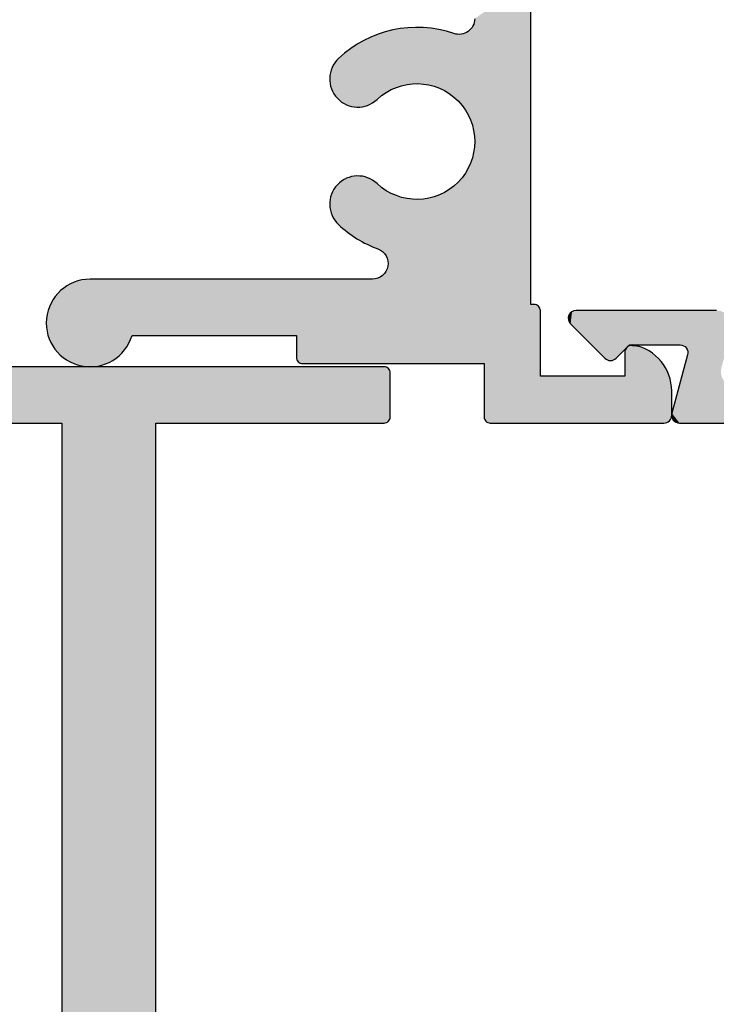
# Model space of a CAD drawing. Extents: x 0 to 354, y 0 to 482.
# Drawn here: x 199 to 221, y 59 to 90 of the extents above; entities that cross this region are included whole.
import ezdxf

# ---------------------------------------------------------------- set-up
doc = ezdxf.new("R2010")
doc.units = 0
doc.header["$LTSCALE"] = 10
for name, color, linetype in [('APL_HATCH', 253, 'CONTINUOUS'), ('APL_JOINERY', 2, 'CONTINUOUS'), ('APL_NOTES', 7, 'CONTINUOUS')]:
    doc.layers.add(name, color=color, linetype=linetype)

# ---------------------------------------------------------------- blocks, each defined once
blk = doc.blocks.new('*U25')
at = {"layer": 'APL_HATCH', "linetype": 'CONTINUOUS'}
for points in [[(-7, -38.2), (-10.5, -38.5), (8.839, -38.204)], [(8.839, -38.204), (-10.5, -38.5), (8.877, -38.215)], [(8.877, -38.215), (-10.5, -38.5), (8.911, -38.234)], [(8.911, -38.234), (-10.5, -38.5), (8.941, -38.259)], [(8.941, -38.259), (-10.5, -38.5), (8.966, -38.289)], [(8.966, -38.289), (-10.5, -38.5), (8.985, -38.323)], [(8.985, -38.323), (-10.5, -38.5), (8.996, -38.361)], [(8.996, -38.361), (-10.5, -38.5), (9, -38.4)], [(8.8, -38.2), (-7, -38.2), (8.839, -38.204)], [(-14.965, -38.653), (-14.984, -38.759), (9, -39.8)], [(-14.938, -38.548), (-14.965, -38.653), (9, -39.8)], [(-13.5, -38.5), (-14.938, -38.548), (9, -39.8)], [(9, -39.8), (-10.5, -38.5), (-13.5, -38.5)], [(9, -38.4), (-10.5, -38.5), (9, -39.8)], [(-14.996, -38.867), (-15, -38.975), (9, -39.8)], [(-15, -38.975), (-15, -39.75), (9, -39.8)], [(-14.984, -38.759), (-14.996, -38.867), (9, -39.8)], [(-15, -39.75), (-14.996, -39.793), (9, -39.8)], [(-14.996, -39.793), (-14.985, -39.836), (9, -39.8)], [(9, -39.8), (-14.985, -39.836), (8.996, -39.839)], [(-14.985, -39.836), (-14.967, -39.875), (8.996, -39.839)], [(8.996, -39.839), (-14.967, -39.875), (8.985, -39.877)], [(-14.967, -39.875), (-14.942, -39.911), (8.985, -39.877)], [(8.985, -39.877), (-14.942, -39.911), (8.966, -39.911)], [(-14.942, -39.911), (-14.911, -39.942), (8.966, -39.911)], [(8.966, -39.911), (-14.911, -39.942), (8.941, -39.941)], [(8.941, -39.941), (-14.911, -39.942), (8.911, -39.966)], [(-14.911, -39.942), (-14.875, -39.967), (8.911, -39.966)], [(8.911, -39.966), (-14.875, -39.967), (8.877, -39.985)], [(-14.875, -39.967), (-14.836, -39.985), (8.877, -39.985)], [(-14.836, -39.985), (-14.793, -39.996), (8.839, -39.996)], [(8.877, -39.985), (-14.836, -39.985), (8.839, -39.996)], [(-14.793, -39.996), (-14.75, -40), (-1.5, -40)], [(-14.793, -39.996), (-1.5, -40), (8.8, -40)], [(8.839, -39.996), (-14.793, -39.996), (8.8, -40)], [(1.5, -40), (-1.5, -69.5), (1.5, -69.5)], [(-1.5, -40), (1.5, -40), (8.8, -40)], [(-1.5, -40), (-1.5, -69.5), (1.5, -40)]]:
    blk.add_solid(points, dxfattribs=at)
blk = doc.blocks.new('08617')
at = {"layer": 'APL_JOINERY'}
for points in [[(-14.75, -40), (-1.5, -40), (-1.5, -69.5, -0.414214)], [(1.5, -69.5), (1.5, -40), (8.8, -40, 0.414214), (9, -39.8), (9, -38.4, 0.414214), (8.8, -38.2), (-7, -38.2, -0.414214)]]:
    blk.add_lwpolyline(points, format="xyb", dxfattribs=at)
at = {"layer": 'APL_HATCH', "linetype": 'CONTINUOUS'}
blk.add_blockref('*U25', (0, 0), dxfattribs=at)
blk = doc.blocks.new('*U26')
at = {"layer": 'APL_HATCH', "linetype": 'CONTINUOUS'}
for points in [[(270.737, 337.934), (268.937, 336.659), (270.737, 327.529)], [(268.906, 336.484), (268.882, 336.43), (270.737, 327.529)], [(268.923, 336.541), (268.906, 336.484), (270.737, 327.529)], [(268.933, 336.599), (268.923, 336.541), (270.737, 327.529)], [(268.937, 336.659), (268.933, 336.599), (270.737, 327.529)], [(265.84, 336.165), (265.686, 336.105), (268.39, 336.161)], [(268.39, 336.161), (265.686, 336.105), (268.45, 336.159)], [(268.45, 336.159), (265.686, 336.105), (268.173, 334.232)], [(265.997, 336.218), (265.84, 336.165), (268.274, 336.186)], [(268.274, 336.186), (265.84, 336.165), (268.332, 336.17)], [(268.332, 336.17), (265.84, 336.165), (268.39, 336.161)], [(266.156, 336.264), (265.997, 336.218), (268.117, 336.236)], [(268.117, 336.236), (265.997, 336.218), (268.274, 336.186)], [(266.317, 336.302), (266.156, 336.264), (267.957, 336.279)], [(267.957, 336.279), (266.156, 336.264), (268.117, 336.236)], [(266.479, 336.333), (266.317, 336.302), (267.796, 336.315)], [(267.796, 336.315), (266.317, 336.302), (267.957, 336.279)], [(266.643, 336.357), (266.479, 336.333), (267.633, 336.343)], [(267.633, 336.343), (266.479, 336.333), (267.796, 336.315)], [(266.808, 336.374), (266.643, 336.357), (267.468, 336.364)], [(267.468, 336.364), (266.643, 336.357), (267.633, 336.343)], [(266.973, 336.382), (266.808, 336.374), (267.304, 336.378)], [(267.304, 336.378), (266.808, 336.374), (267.468, 336.364)], [(267.138, 336.384), (266.973, 336.382), (267.304, 336.378)], [(268.45, 336.159), (268.173, 334.232), (268.265, 334.161)], [(268.45, 336.159), (268.265, 334.161), (268.352, 334.084)], [(268.45, 336.159), (268.352, 334.084), (268.435, 334.002)], [(268.45, 336.159), (268.435, 334.002), (268.512, 333.915)], [(268.509, 336.164), (268.45, 336.159), (270.737, 327.529)], [(268.45, 336.159), (268.512, 333.915), (268.583, 333.823)], [(268.45, 336.159), (268.583, 333.823), (268.648, 333.726)], [(268.45, 336.159), (268.648, 333.726), (268.708, 333.626)], [(268.45, 336.159), (268.708, 333.626), (268.761, 333.523)], [(268.45, 336.159), (268.761, 333.523), (268.807, 333.416)], [(268.45, 336.159), (268.807, 333.416), (268.846, 333.307)], [(268.45, 336.159), (268.846, 333.307), (270.737, 327.529)], [(268.567, 336.176), (268.509, 336.164), (270.737, 327.529)], [(268.623, 336.195), (268.567, 336.176), (270.737, 327.529)], [(268.677, 336.22), (268.623, 336.195), (270.737, 327.529)], [(268.727, 336.252), (268.677, 336.22), (270.737, 327.529)], [(268.774, 336.289), (268.727, 336.252), (270.737, 327.529)], [(268.815, 336.331), (268.774, 336.289), (270.737, 327.529)], [(268.851, 336.379), (268.815, 336.331), (270.737, 327.529)], [(268.882, 336.43), (268.851, 336.379), (270.737, 327.529)], [(265.242, 335.884), (265.102, 335.797), (267.873, 334.409)], [(265.387, 335.964), (265.242, 335.884), (267.976, 334.356)], [(265.242, 335.884), (267.873, 334.409), (267.976, 334.356)], [(265.535, 336.038), (265.387, 335.964), (268.077, 334.297)], [(265.387, 335.964), (267.976, 334.356), (268.077, 334.297)], [(265.686, 336.105), (265.535, 336.038), (268.173, 334.232)], [(265.535, 336.038), (268.077, 334.297), (268.173, 334.232)], [(264.832, 335.605), (264.705, 335.5), (267.656, 334.494)], [(264.965, 335.704), (264.832, 335.605), (267.766, 334.455)], [(264.832, 335.605), (267.656, 334.494), (267.766, 334.455)], [(265.102, 335.797), (264.965, 335.704), (267.873, 334.409)], [(264.965, 335.704), (267.766, 334.455), (267.873, 334.409)], [(264.426, 335.195), (264.387, 335.121), (267.431, 334.552)], [(264.472, 335.264), (264.426, 335.195), (267.431, 334.552)], [(264.524, 335.329), (264.472, 335.264), (267.545, 334.527)], [(264.472, 335.264), (267.431, 334.552), (267.545, 334.527)], [(264.582, 335.389), (264.524, 335.329), (267.545, 334.527)], [(264.705, 335.5), (264.582, 335.389), (267.656, 334.494)], [(264.582, 335.389), (267.545, 334.527), (267.656, 334.494)], [(264.312, 334.884), (264.302, 334.802), (267.2, 334.581)], [(264.33, 334.966), (264.312, 334.884), (267.316, 334.57)], [(264.312, 334.884), (267.2, 334.581), (267.316, 334.57)], [(264.355, 335.045), (264.33, 334.966), (267.316, 334.57)], [(264.387, 335.121), (264.355, 335.045), (267.431, 334.552)], [(264.355, 335.045), (267.316, 334.57), (267.431, 334.552)], [(264.302, 334.802), (264.3, 334.719), (267.2, 334.581)], [(264.3, 334.719), (264.305, 334.636), (267.084, 334.584)], [(264.3, 334.719), (267.084, 334.584), (267.2, 334.581)], [(264.305, 334.636), (264.318, 334.554), (267.084, 334.584)], [(267.084, 334.584), (264.318, 334.554), (266.968, 334.58)], [(266.968, 334.58), (264.318, 334.554), (266.852, 334.569)], [(266.852, 334.569), (264.318, 334.554), (266.737, 334.551)], [(264.318, 334.554), (264.338, 334.473), (266.737, 334.551)], [(266.737, 334.551), (264.338, 334.473), (266.623, 334.525)], [(266.623, 334.525), (264.338, 334.473), (266.512, 334.493)], [(266.512, 334.493), (264.338, 334.473), (266.402, 334.453)], [(264.338, 334.473), (264.366, 334.395), (266.402, 334.453)], [(266.402, 334.453), (264.366, 334.395), (266.296, 334.406)], [(266.296, 334.406), (264.366, 334.395), (266.192, 334.353)], [(264.366, 334.395), (264.401, 334.319), (266.192, 334.353)], [(266.192, 334.353), (264.401, 334.319), (266.092, 334.294)], [(264.401, 334.319), (264.443, 334.247), (266.092, 334.294)], [(266.092, 334.294), (264.443, 334.247), (265.996, 334.228)], [(264.443, 334.247), (264.491, 334.18), (265.996, 334.228)], [(265.996, 334.228), (264.491, 334.18), (265.904, 334.157)], [(264.491, 334.18), (264.545, 334.117), (265.904, 334.157)], [(265.904, 334.157), (264.545, 334.117), (265.817, 334.08)], [(264.545, 334.117), (264.605, 334.059), (265.817, 334.08)], [(265.817, 334.08), (264.605, 334.059), (265.754, 334.025)], [(264.605, 334.059), (264.67, 334.007), (265.754, 334.025)], [(265.754, 334.025), (264.67, 334.007), (265.686, 333.977)], [(264.67, 334.007), (264.739, 333.961), (265.686, 333.977)], [(265.686, 333.977), (264.739, 333.961), (265.615, 333.936)], [(264.739, 333.961), (264.812, 333.922), (265.615, 333.936)], [(265.615, 333.936), (264.812, 333.922), (265.539, 333.901)], [(264.812, 333.922), (264.889, 333.89), (265.539, 333.901)], [(265.539, 333.901), (264.889, 333.89), (265.461, 333.873)], [(264.889, 333.89), (264.968, 333.864), (265.461, 333.873)], [(265.461, 333.873), (264.968, 333.864), (265.38, 333.853)], [(264.968, 333.864), (265.049, 333.847), (265.38, 333.853)], [(265.38, 333.853), (265.049, 333.847), (265.298, 333.84)], [(265.049, 333.847), (265.132, 333.837), (265.298, 333.84)], [(265.298, 333.84), (265.132, 333.837), (265.215, 333.834)], [(268.846, 333.307), (268.879, 333.195), (270.737, 327.529)], [(268.879, 333.195), (268.904, 333.081), (270.737, 327.529)], [(268.904, 333.081), (268.922, 332.966), (270.737, 327.529)], [(268.922, 332.966), (268.933, 332.851), (270.737, 327.529)], [(268.933, 332.851), (268.937, 332.734), (270.737, 327.529)], [(268.937, 332.734), (268.933, 332.618), (270.737, 327.529)], [(268.904, 332.387), (268.879, 332.274), (270.737, 327.529)], [(268.922, 332.502), (268.904, 332.387), (270.737, 327.529)], [(268.933, 332.618), (268.922, 332.502), (270.737, 327.529)], [(268.807, 332.053), (268.761, 331.946), (270.737, 327.529)], [(268.846, 332.162), (268.807, 332.053), (270.737, 327.529)], [(268.879, 332.274), (268.846, 332.162), (270.737, 327.529)], [(268.648, 331.742), (268.583, 331.646), (270.737, 327.529)], [(268.708, 331.842), (268.648, 331.742), (270.737, 327.529)], [(268.761, 331.946), (268.708, 331.842), (270.737, 327.529)], [(264.67, 331.462), (264.605, 331.41), (265.754, 331.443)], [(265.754, 331.443), (264.605, 331.41), (265.817, 331.389)], [(264.739, 331.507), (264.67, 331.462), (265.686, 331.491)], [(265.686, 331.491), (264.67, 331.462), (265.754, 331.443)], [(264.812, 331.547), (264.739, 331.507), (265.615, 331.533)], [(265.615, 331.533), (264.739, 331.507), (265.686, 331.491)], [(264.889, 331.579), (264.812, 331.547), (265.539, 331.568)], [(265.539, 331.568), (264.812, 331.547), (265.615, 331.533)], [(264.968, 331.604), (264.889, 331.579), (265.461, 331.596)], [(265.461, 331.596), (264.889, 331.579), (265.539, 331.568)], [(265.049, 331.622), (264.968, 331.604), (265.38, 331.616)], [(265.38, 331.616), (264.968, 331.604), (265.461, 331.596)], [(265.132, 331.632), (265.049, 331.622), (265.298, 331.629)], [(265.298, 331.629), (265.049, 331.622), (265.38, 331.616)], [(265.215, 331.634), (265.132, 331.632), (265.298, 331.629)], [(268.435, 331.467), (268.352, 331.385), (270.737, 327.529)], [(268.512, 331.554), (268.435, 331.467), (270.737, 327.529)], [(268.583, 331.646), (268.512, 331.554), (270.737, 327.529)], [(264.401, 331.149), (264.366, 331.074), (266.192, 331.115)], [(266.192, 331.115), (264.366, 331.074), (266.296, 331.062)], [(264.443, 331.221), (264.401, 331.149), (266.092, 331.174)], [(266.092, 331.174), (264.401, 331.149), (266.192, 331.115)], [(264.491, 331.289), (264.443, 331.221), (265.996, 331.24)], [(265.996, 331.24), (264.443, 331.221), (266.092, 331.174)], [(264.545, 331.352), (264.491, 331.289), (265.904, 331.312)], [(265.904, 331.312), (264.491, 331.289), (265.996, 331.24)], [(264.605, 331.41), (264.545, 331.352), (265.817, 331.389)], [(265.817, 331.389), (264.545, 331.352), (265.904, 331.312)], [(267.976, 331.112), (267.873, 331.059), (270.737, 327.529)], [(268.077, 331.171), (267.976, 331.112), (270.737, 327.529)], [(268.173, 331.236), (268.077, 331.171), (270.737, 327.529)], [(268.265, 331.308), (268.173, 331.236), (270.737, 327.529)], [(268.352, 331.385), (268.265, 331.308), (270.737, 327.529)], [(264.305, 330.833), (264.3, 330.75), (270.737, 327.529)], [(264.318, 330.915), (264.305, 330.833), (266.852, 330.899)], [(266.852, 330.899), (264.305, 330.833), (266.968, 330.888)], [(266.968, 330.888), (264.305, 330.833), (267.084, 330.884)], [(267.084, 330.884), (264.305, 330.833), (270.737, 327.529)], [(264.338, 330.995), (264.318, 330.915), (266.512, 330.976)], [(266.512, 330.976), (264.318, 330.915), (266.623, 330.943)], [(266.623, 330.943), (264.318, 330.915), (266.737, 330.918)], [(266.737, 330.918), (264.318, 330.915), (266.852, 330.899)], [(264.366, 331.074), (264.338, 330.995), (266.296, 331.062)], [(266.296, 331.062), (264.338, 330.995), (266.402, 331.016)], [(266.402, 331.016), (264.338, 330.995), (266.512, 330.976)], [(267.2, 330.888), (267.084, 330.884), (270.737, 327.529)], [(267.316, 330.898), (267.2, 330.888), (270.737, 327.529)], [(267.431, 330.917), (267.316, 330.898), (270.737, 327.529)], [(267.545, 330.942), (267.431, 330.917), (270.737, 327.529)], [(267.656, 330.974), (267.545, 330.942), (270.737, 327.529)], [(267.766, 331.013), (267.656, 330.974), (270.737, 327.529)], [(267.873, 331.059), (267.766, 331.013), (270.737, 327.529)], [(264.3, 330.75), (264.302, 330.667), (270.737, 327.529)], [(264.302, 330.667), (264.312, 330.584), (270.737, 327.529)], [(264.312, 330.584), (264.33, 330.503), (270.737, 327.529)], [(264.33, 330.503), (264.355, 330.424), (270.737, 327.529)], [(264.355, 330.424), (264.387, 330.347), (270.737, 327.529)], [(264.387, 330.347), (264.426, 330.274), (270.737, 327.529)], [(264.426, 330.274), (264.472, 330.204), (270.737, 327.529)], [(264.472, 330.204), (264.524, 330.139), (270.737, 327.529)], [(264.524, 330.139), (264.582, 330.08), (270.737, 327.529)], [(264.582, 330.08), (264.705, 329.969), (270.737, 327.529)], [(264.705, 329.969), (264.832, 329.864), (270.737, 327.529)], [(264.832, 329.864), (264.964, 329.765), (270.737, 327.529)], [(264.964, 329.765), (265.101, 329.672), (270.737, 327.529)], [(265.101, 329.672), (265.242, 329.585), (270.737, 327.529)], [(265.242, 329.585), (265.386, 329.505), (270.737, 327.529)], [(265.386, 329.505), (265.534, 329.431), (270.737, 327.529)], [(265.534, 329.431), (265.685, 329.364), (270.737, 327.529)], [(265.685, 329.364), (265.839, 329.304), (270.737, 327.529)], [(265.839, 329.304), (265.895, 329.28), (270.737, 327.529)], [(265.895, 329.28), (265.947, 329.249), (270.737, 327.529)], [(265.947, 329.249), (265.995, 329.212), (270.737, 327.529)], [(265.995, 329.212), (266.039, 329.17), (270.737, 327.529)], [(266.039, 329.17), (266.077, 329.123), (270.737, 327.529)], [(266.077, 329.123), (266.109, 329.071), (270.737, 327.529)], [(266.109, 329.071), (266.134, 329.016), (270.737, 327.529)], [(266.134, 329.016), (266.153, 328.958), (270.737, 327.529)], [(266.153, 328.958), (266.164, 328.899), (270.737, 327.529)], [(266.164, 328.899), (266.168, 328.838), (270.737, 327.529)], [(266.112, 328.604), (266.081, 328.552), (270.737, 327.529)], [(266.137, 328.66), (266.112, 328.604), (270.737, 327.529)], [(266.155, 328.718), (266.137, 328.66), (270.737, 327.529)], [(266.165, 328.778), (266.155, 328.718), (270.737, 327.529)], [(266.168, 328.838), (266.165, 328.778), (270.737, 327.529)], [(256.243, 328.278), (256.148, 328.246), (270.737, 327.529)], [(256.34, 328.302), (256.243, 328.278), (270.737, 327.529)], [(256.438, 328.32), (256.34, 328.302), (270.737, 327.529)], [(256.537, 328.331), (256.438, 328.32), (270.737, 327.529)], [(265.668, 328.334), (256.537, 328.331), (270.737, 327.529)], [(256.637, 328.334), (256.537, 328.331), (265.668, 328.334)], [(265.729, 328.338), (265.668, 328.334), (270.737, 327.529)], [(265.789, 328.349), (265.729, 328.338), (270.737, 327.529)], [(265.847, 328.367), (265.789, 328.349), (270.737, 327.529)], [(265.902, 328.392), (265.847, 328.367), (270.737, 327.529)], [(265.954, 328.424), (265.902, 328.392), (270.737, 327.529)], [(266.001, 328.461), (265.954, 328.424), (270.737, 327.529)], [(266.044, 328.504), (266.001, 328.461), (270.737, 327.529)], [(266.081, 328.552), (266.044, 328.504), (270.737, 327.529)], [(255.721, 327.993), (255.648, 327.925), (270.737, 327.529)], [(255.799, 328.056), (255.721, 327.993), (270.737, 327.529)], [(255.881, 328.112), (255.799, 328.056), (270.737, 327.529)], [(255.967, 328.163), (255.881, 328.112), (270.737, 327.529)], [(256.056, 328.208), (255.967, 328.163), (270.737, 327.529)], [(256.148, 328.246), (256.056, 328.208), (270.737, 327.529)], [(255.46, 327.692), (255.409, 327.606), (270.737, 327.529)], [(255.517, 327.774), (255.46, 327.692), (270.737, 327.529)], [(255.58, 327.852), (255.517, 327.774), (270.737, 327.529)], [(255.648, 327.925), (255.58, 327.852), (270.737, 327.529)], [(255.294, 327.33), (255.269, 327.234), (271.037, 327.329)], [(271.037, 327.329), (255.269, 327.234), (263.237, 326.534)], [(255.326, 327.425), (255.294, 327.33), (271.022, 327.406)], [(271.022, 327.406), (255.294, 327.33), (271.033, 327.368)], [(271.033, 327.368), (255.294, 327.33), (271.037, 327.329)], [(255.364, 327.517), (255.326, 327.425), (270.914, 327.514)], [(270.914, 327.514), (255.326, 327.425), (270.948, 327.496)], [(270.948, 327.496), (255.326, 327.425), (270.978, 327.471)], [(270.978, 327.471), (255.326, 327.425), (271.003, 327.44)], [(271.003, 327.44), (255.326, 327.425), (271.022, 327.406)], [(255.409, 327.606), (255.364, 327.517), (270.737, 327.529)], [(270.837, 327.529), (255.364, 327.517), (270.876, 327.525)], [(255.364, 327.517), (270.837, 327.529), (270.737, 327.529)], [(270.876, 327.525), (255.364, 327.517), (270.914, 327.514)], [(271.037, 327.329), (263.237, 326.534), (269.237, 325.634)], [(271.037, 327.329), (269.237, 325.634), (271.037, 325.234)], [(255.241, 327.036), (255.237, 326.936), (263.237, 326.534)], [(255.252, 327.135), (255.241, 327.036), (263.237, 326.534)], [(255.269, 327.234), (255.252, 327.135), (263.237, 326.534)], [(255.237, 326.936), (255.24, 326.837), (263.237, 326.534)], [(255.24, 326.837), (255.251, 326.737), (263.237, 326.534)], [(255.251, 326.737), (255.268, 326.639), (263.237, 326.534)], [(255.268, 326.639), (255.293, 326.542), (257.979, 326.534)], [(255.268, 326.639), (257.979, 326.534), (263.237, 326.534)], [(255.293, 326.542), (255.324, 326.447), (257.979, 326.534)], [(257.979, 326.534), (255.324, 326.447), (257.947, 326.44)], [(255.324, 326.447), (255.362, 326.355), (257.947, 326.44)], [(257.947, 326.44), (255.362, 326.355), (257.908, 326.348)], [(263.237, 326.534), (263.237, 325.834), (269.237, 325.634)], [(255.362, 326.355), (255.407, 326.266), (257.908, 326.348)], [(257.908, 326.348), (255.407, 326.266), (257.863, 326.258)], [(255.407, 326.266), (255.458, 326.18), (257.863, 326.258)], [(257.863, 326.258), (255.458, 326.18), (257.812, 326.173)], [(255.458, 326.18), (255.514, 326.098), (257.812, 326.173)], [(257.812, 326.173), (255.514, 326.098), (257.755, 326.091)], [(255.514, 326.098), (255.577, 326.02), (257.755, 326.091)], [(257.755, 326.091), (255.577, 326.02), (257.692, 326.013)], [(273.753, 326.071), (273.741, 326.028), (274.536, 326.029)], [(273.772, 326.111), (273.753, 326.071), (274.442, 326.083)], [(274.442, 326.083), (273.753, 326.071), (274.536, 326.029)], [(273.797, 326.147), (273.772, 326.111), (274.345, 326.131)], [(274.345, 326.131), (273.772, 326.111), (274.442, 326.083)], [(273.829, 326.178), (273.797, 326.147), (274.245, 326.171)], [(274.245, 326.171), (273.797, 326.147), (274.345, 326.131)], [(273.865, 326.203), (273.829, 326.178), (274.245, 326.171)], [(273.906, 326.221), (273.865, 326.203), (274.142, 326.204)], [(274.142, 326.204), (273.865, 326.203), (274.245, 326.171)], [(273.949, 326.231), (273.906, 326.221), (274.037, 326.229)], [(274.037, 326.229), (273.906, 326.221), (274.142, 326.204)], [(273.993, 326.234), (273.949, 326.231), (274.037, 326.229)], [(255.577, 326.02), (255.645, 325.946), (257.692, 326.013)], [(257.692, 326.013), (255.645, 325.946), (257.623, 325.941)], [(255.645, 325.946), (255.718, 325.878), (257.623, 325.941)], [(257.623, 325.941), (255.718, 325.878), (257.55, 325.873)], [(255.718, 325.878), (255.795, 325.815), (257.55, 325.873)], [(257.55, 325.873), (255.795, 325.815), (257.472, 325.811)], [(255.795, 325.815), (255.877, 325.758), (257.472, 325.811)], [(257.472, 325.811), (255.877, 325.758), (257.39, 325.754)], [(255.877, 325.758), (255.963, 325.707), (257.39, 325.754)], [(257.39, 325.754), (255.963, 325.707), (257.304, 325.703)], [(263.237, 325.834), (263.241, 325.795), (269.237, 325.634)], [(263.241, 325.795), (263.252, 325.758), (269.237, 325.634)], [(263.252, 325.758), (263.271, 325.723), (269.237, 325.634)], [(273.741, 326.028), (273.737, 325.984), (274.625, 325.968)], [(273.737, 325.984), (273.737, 325.234), (274.625, 325.968)], [(274.625, 325.968), (273.737, 325.234), (274.71, 325.901)], [(274.71, 325.901), (273.737, 325.234), (274.79, 325.828)], [(274.79, 325.828), (273.737, 325.234), (274.864, 325.749)], [(274.864, 325.749), (273.737, 325.234), (274.932, 325.666)], [(274.536, 326.029), (273.741, 326.028), (274.625, 325.968)], [(255.963, 325.707), (256.052, 325.662), (257.304, 325.703)], [(257.304, 325.703), (256.052, 325.662), (257.214, 325.659)], [(256.052, 325.662), (256.144, 325.624), (257.214, 325.659)], [(257.214, 325.659), (256.144, 325.624), (257.122, 325.621)], [(256.144, 325.624), (256.239, 325.592), (257.122, 325.621)], [(257.122, 325.621), (256.239, 325.592), (257.027, 325.59)], [(256.239, 325.592), (256.336, 325.567), (257.027, 325.59)], [(257.027, 325.59), (256.336, 325.567), (256.93, 325.565)], [(256.336, 325.567), (256.434, 325.549), (256.93, 325.565)], [(256.93, 325.565), (256.434, 325.549), (256.832, 325.548)], [(256.434, 325.549), (256.533, 325.538), (256.832, 325.548)], [(256.832, 325.548), (256.533, 325.538), (256.733, 325.538)], [(256.533, 325.538), (256.633, 325.534), (256.733, 325.538)], [(263.271, 325.723), (263.296, 325.693), (269.237, 325.634)], [(263.296, 325.693), (263.326, 325.668), (269.237, 325.634)], [(263.326, 325.668), (263.36, 325.649), (269.237, 325.634)], [(263.36, 325.649), (263.398, 325.638), (269.237, 325.634)], [(263.398, 325.638), (263.437, 325.634), (269.237, 325.634)], [(269.237, 325.634), (269.237, 323.934), (271.037, 325.234)], [(274.932, 325.666), (273.737, 325.234), (274.994, 325.577)], [(274.994, 325.577), (273.737, 325.234), (275.05, 325.485)], [(275.05, 325.485), (273.737, 325.234), (275.099, 325.388)], [(273.737, 325.234), (269.237, 323.934), (275.175, 325.186)], [(269.237, 323.934), (273.737, 325.234), (271.037, 325.234)], [(275.175, 325.186), (269.237, 323.934), (275.202, 325.081)], [(275.099, 325.388), (273.737, 325.234), (275.141, 325.288)], [(275.141, 325.288), (273.737, 325.234), (275.175, 325.186)], [(275.202, 325.081), (269.237, 323.934), (275.221, 324.975)], [(275.221, 324.975), (269.237, 323.934), (275.233, 324.868)], [(275.233, 324.868), (269.237, 323.934), (275.237, 324.759)], [(275.237, 324.759), (269.237, 323.934), (275.237, 323.984)], [(275.237, 323.984), (269.237, 323.934), (275.233, 323.941)], [(275.233, 323.941), (269.237, 323.934), (275.222, 323.899)], [(269.237, 323.934), (269.241, 323.895), (275.222, 323.899)], [(275.222, 323.899), (269.241, 323.895), (275.204, 323.859)], [(269.241, 323.895), (269.252, 323.858), (275.204, 323.859)], [(275.204, 323.859), (269.252, 323.858), (275.179, 323.824)], [(269.252, 323.858), (269.271, 323.823), (275.179, 323.824)], [(275.179, 323.824), (269.271, 323.823), (275.148, 323.793)], [(269.271, 323.823), (269.296, 323.793), (275.148, 323.793)], [(269.296, 323.793), (269.326, 323.768), (275.148, 323.793)], [(275.148, 323.793), (269.326, 323.768), (275.112, 323.768)], [(269.326, 323.768), (269.36, 323.749), (275.112, 323.768)], [(275.112, 323.768), (269.36, 323.749), (275.073, 323.749)], [(269.36, 323.749), (269.398, 323.738), (275.073, 323.749)], [(275.073, 323.749), (269.398, 323.738), (275.03, 323.738)], [(269.398, 323.738), (269.437, 323.734), (275.03, 323.738)], [(275.03, 323.738), (269.437, 323.734), (274.987, 323.734)]]:
    blk.add_solid(points, dxfattribs=at)
blk = doc.blocks.new('08619', base_point=(269.237, 363.734))
at = {"layer": 'APL_JOINERY', "linetype": 'CONTINUOUS'}
blk.add_lwpolyline([(268.937, 336.659, -0.514945), (268.274, 336.186, 0.278855), (264.582, 335.389, 1), (265.817, 334.08, -2.318729), (265.817, 331.389, 1), (264.582, 330.08, 0.10225), (265.839, 329.304, -0.839182), (265.668, 328.334), (256.637, 328.334, 1.992575), (257.979, 326.534), (263.237, 326.534), (263.237, 325.834, 0.414214), (263.437, 325.634), (269.237, 325.634), (269.237, 323.934, 0.414214), (269.437, 323.734), (274.987, 323.734, 0.414214), (275.237, 323.984), (275.237, 324.759, 0.356394), (274.037, 326.229, 0.474498), (273.737, 325.984), (273.737, 325.234), (271.037, 325.234), (271.037, 327.329, 0.414214), (270.837, 327.529), (270.737, 327.529), (270.737, 337.934)], format="xyb", dxfattribs=at)
at = {"layer": 'APL_HATCH', "linetype": 'CONTINUOUS'}
blk.add_blockref('*U26', (0, 0), dxfattribs=at)
blk = doc.blocks.new('*U30')
at = {"layer": 'APL_HATCH', "linetype": 'CONTINUOUS', "extrusion": (0, 0, -1)}
for points in [[(-130.839, 649.922), (-152.449, 649.919), (-130.795, 649.919)], [(-152.449, 649.919), (-130.839, 649.922), (-152.389, 649.922)], [(-130.593, 649.716), (-152.8, 649.707), (-130.589, 649.672)], [(-152.8, 649.707), (-152.831, 649.655), (-130.589, 649.672)], [(-130.589, 649.672), (-152.831, 649.655), (-132.239, 648.772)], [(-130.589, 649.672), (-132.239, 648.772), (-132.178, 648.769)], [(-130.589, 649.672), (-132.178, 648.769), (-132.119, 648.758)], [(-130.589, 649.672), (-132.119, 648.758), (-132.061, 648.74)], [(-130.589, 649.672), (-132.061, 648.74), (-132.006, 648.715)], [(-130.589, 649.672), (-132.006, 648.715), (-131.955, 648.684)], [(-130.589, 649.672), (-131.955, 648.684), (-131.907, 648.647)], [(-130.589, 649.672), (-131.907, 648.647), (-131.864, 648.604)], [(-130.589, 649.672), (-131.864, 648.604), (-131.827, 648.557)], [(-130.589, 649.672), (-131.827, 648.557), (-131.796, 648.505)], [(-130.589, 649.672), (-131.796, 648.505), (-131.771, 648.45)], [(-130.589, 649.672), (-131.771, 648.45), (-131.753, 648.392)], [(-130.589, 649.672), (-131.753, 648.392), (-131.742, 648.333)], [(-130.589, 649.672), (-131.742, 648.333), (-131.739, 648.272)], [(-130.589, 649.672), (-131.739, 648.272), (-130.589, 628.172)], [(-130.604, 649.758), (-152.763, 649.754), (-130.593, 649.716)], [(-152.763, 649.754), (-152.8, 649.707), (-130.593, 649.716)], [(-152.72, 649.797), (-152.763, 649.754), (-130.604, 649.758)], [(-130.622, 649.797), (-152.72, 649.797), (-130.604, 649.758)], [(-130.647, 649.833), (-152.72, 649.797), (-130.622, 649.797)], [(-130.678, 649.864), (-152.673, 649.834), (-130.647, 649.833)], [(-152.673, 649.834), (-152.72, 649.797), (-130.647, 649.833)], [(-130.714, 649.889), (-152.621, 649.865), (-130.678, 649.864)], [(-152.621, 649.865), (-152.673, 649.834), (-130.678, 649.864)], [(-130.753, 649.907), (-152.566, 649.89), (-130.714, 649.889)], [(-152.566, 649.89), (-152.621, 649.865), (-130.714, 649.889)], [(-130.795, 649.919), (-152.508, 649.908), (-130.753, 649.907)], [(-152.508, 649.908), (-152.566, 649.89), (-130.753, 649.907)], [(-152.449, 649.919), (-152.508, 649.908), (-130.795, 649.919)], [(-152.831, 649.655), (-152.856, 649.6), (-132.239, 648.772)], [(-152.856, 649.6), (-152.874, 649.542), (-132.239, 648.772)], [(-152.874, 649.542), (-152.885, 649.483), (-132.239, 648.772)], [(-152.885, 649.483), (-152.889, 649.422), (-132.239, 648.772)], [(-152.889, 649.422), (-150.489, 648.772), (-132.239, 648.772)], [(-152.889, 649.422), (-150.549, 648.769), (-150.489, 648.772)], [(-152.889, 649.422), (-150.608, 648.758), (-150.549, 648.769)], [(-152.889, 649.422), (-150.666, 648.74), (-150.608, 648.758)], [(-152.889, 649.422), (-152.889, 647.922), (-150.666, 648.74)], [(-145.357, 648.772), (-147.794, 648.772), (-145.402, 648.768)], [(-147.794, 648.772), (-147.738, 648.769), (-145.402, 648.768)], [(-147.738, 648.769), (-147.683, 648.76), (-145.402, 648.768)], [(-145.402, 648.768), (-147.683, 648.76), (-145.446, 648.756)], [(-147.683, 648.76), (-147.629, 648.744), (-145.446, 648.756)], [(-145.446, 648.756), (-147.629, 648.744), (-145.487, 648.736)], [(-147.629, 648.744), (-147.577, 648.723), (-145.487, 648.736)], [(-145.487, 648.736), (-147.577, 648.723), (-145.523, 648.71)], [(-147.577, 648.723), (-147.528, 648.696), (-145.523, 648.71)], [(-145.523, 648.71), (-147.528, 648.696), (-145.554, 648.677)], [(-147.528, 648.696), (-147.483, 648.663), (-145.554, 648.677)], [(-145.554, 648.677), (-147.483, 648.663), (-145.579, 648.639)], [(-147.483, 648.663), (-147.441, 648.626), (-145.579, 648.639)], [(-150.666, 648.74), (-152.889, 647.922), (-150.721, 648.715)], [(-150.721, 648.715), (-152.889, 647.922), (-150.773, 648.684)], [(-150.773, 648.684), (-152.889, 647.922), (-150.82, 648.647)], [(-147.441, 648.626), (-131.885, 633.07), (-145.534, 648.346)], [(-147.441, 648.626), (-145.534, 648.346), (-145.563, 648.38)], [(-147.441, 648.626), (-145.563, 648.38), (-145.585, 648.42)], [(-145.579, 648.639), (-147.441, 648.626), (-145.596, 648.597)], [(-147.441, 648.626), (-145.585, 648.42), (-145.6, 648.463)], [(-147.441, 648.626), (-145.606, 648.553), (-145.596, 648.597)], [(-147.441, 648.626), (-145.6, 648.463), (-145.607, 648.507)], [(-147.441, 648.626), (-145.607, 648.507), (-145.606, 648.553)], [(-150.82, 648.647), (-152.889, 647.922), (-150.863, 648.604)], [(-150.863, 648.604), (-152.889, 647.922), (-150.9, 648.557)], [(-150.9, 648.557), (-152.889, 647.922), (-150.931, 648.505)], [(-150.931, 648.505), (-152.889, 647.922), (-150.956, 648.45)], [(-150.956, 648.45), (-152.889, 647.922), (-150.974, 648.392)], [(-150.974, 648.392), (-152.889, 647.922), (-150.985, 648.333)], [(-131.739, 648.272), (-131.739, 635.154), (-130.589, 628.172)], [(-145.534, 648.346), (-131.885, 633.07), (-132.165, 634.977)], [(-150.985, 648.333), (-152.889, 647.922), (-150.989, 648.272)], [(-150.989, 648.272), (-152.889, 647.922), (-152.089, 646.622)], [(-150.989, 648.272), (-152.089, 646.622), (-150.989, 635.047)], [(-154.089, 647.922), (-154.149, 647.919), (-152.089, 646.622)], [(-152.889, 647.922), (-154.089, 647.922), (-152.089, 646.622)], [(-154.149, 647.919), (-154.208, 647.908), (-152.089, 646.622)], [(-154.208, 647.908), (-154.266, 647.89), (-152.089, 646.622)], [(-154.266, 647.89), (-154.321, 647.865), (-152.089, 646.622)], [(-154.321, 647.865), (-154.373, 647.834), (-152.089, 646.622)], [(-154.373, 647.834), (-154.42, 647.797), (-152.089, 646.622)], [(-154.42, 647.797), (-154.463, 647.754), (-152.089, 646.622)], [(-154.463, 647.754), (-154.5, 647.707), (-152.089, 646.622)], [(-154.5, 647.707), (-154.531, 647.655), (-152.089, 646.622)], [(-154.531, 647.655), (-154.556, 647.6), (-152.089, 646.622)], [(-154.556, 647.6), (-154.574, 647.542), (-152.089, 646.622)], [(-154.574, 647.542), (-154.585, 647.483), (-152.089, 646.622)], [(-154.585, 647.483), (-154.589, 647.422), (-152.089, 646.622)], [(-154.589, 647.422), (-153.589, 646.622), (-152.089, 646.622)], [(-154.589, 647.422), (-154.589, 645.872), (-153.589, 646.622)], [(-152.089, 646.622), (-152.089, 641.122), (-150.989, 635.047)], [(-153.589, 646.622), (-154.589, 645.872), (-153.589, 645.872)], [(-153.589, 645.872), (-154.585, 645.812), (-153.592, 645.812)], [(-154.589, 645.872), (-154.585, 645.812), (-153.589, 645.872)], [(-153.592, 645.812), (-154.574, 645.753), (-153.603, 645.753)], [(-154.585, 645.812), (-154.574, 645.753), (-153.592, 645.812)], [(-153.603, 645.753), (-154.556, 645.695), (-153.621, 645.695)], [(-154.574, 645.753), (-154.556, 645.695), (-153.603, 645.753)], [(-153.621, 645.695), (-154.531, 645.64), (-153.646, 645.64)], [(-154.556, 645.695), (-154.531, 645.64), (-153.621, 645.695)], [(-153.646, 645.64), (-154.5, 645.588), (-153.677, 645.588)], [(-154.531, 645.64), (-154.5, 645.588), (-153.646, 645.64)], [(-153.677, 645.588), (-154.463, 645.541), (-153.714, 645.541)], [(-154.5, 645.588), (-154.463, 645.541), (-153.677, 645.588)], [(-153.714, 645.541), (-154.42, 645.498), (-153.757, 645.498)], [(-154.463, 645.541), (-154.42, 645.498), (-153.714, 645.541)], [(-153.757, 645.498), (-154.373, 645.461), (-153.805, 645.461)], [(-154.42, 645.498), (-154.373, 645.461), (-153.757, 645.498)], [(-153.805, 645.461), (-154.321, 645.43), (-153.856, 645.43)], [(-154.373, 645.461), (-154.321, 645.43), (-153.805, 645.461)], [(-153.856, 645.43), (-154.266, 645.405), (-153.911, 645.405)], [(-154.321, 645.43), (-154.266, 645.405), (-153.856, 645.43)], [(-153.911, 645.405), (-154.208, 645.387), (-153.969, 645.387)], [(-154.266, 645.405), (-154.208, 645.387), (-153.911, 645.405)], [(-153.969, 645.387), (-154.149, 645.376), (-154.028, 645.376)], [(-154.208, 645.387), (-154.149, 645.376), (-153.969, 645.387)], [(-154.149, 645.376), (-154.089, 645.372), (-154.028, 645.376)], [(-154.028, 642.369), (-154.208, 642.358), (-153.969, 642.358)], [(-154.089, 642.372), (-154.149, 642.369), (-154.028, 642.369)], [(-154.149, 642.369), (-154.208, 642.358), (-154.028, 642.369)], [(-153.646, 642.105), (-154.556, 642.05), (-153.621, 642.05)], [(-153.677, 642.157), (-154.531, 642.105), (-153.646, 642.105)], [(-154.531, 642.105), (-154.556, 642.05), (-153.646, 642.105)], [(-153.714, 642.204), (-154.5, 642.157), (-153.677, 642.157)], [(-154.5, 642.157), (-154.531, 642.105), (-153.677, 642.157)], [(-153.757, 642.247), (-154.463, 642.204), (-153.714, 642.204)], [(-154.463, 642.204), (-154.5, 642.157), (-153.714, 642.204)], [(-153.805, 642.284), (-154.42, 642.247), (-153.757, 642.247)], [(-154.42, 642.247), (-154.463, 642.204), (-153.757, 642.247)], [(-153.856, 642.315), (-154.373, 642.284), (-153.805, 642.284)], [(-154.373, 642.284), (-154.42, 642.247), (-153.805, 642.284)], [(-153.911, 642.34), (-154.321, 642.315), (-153.856, 642.315)], [(-154.321, 642.315), (-154.373, 642.284), (-153.856, 642.315)], [(-153.969, 642.358), (-154.266, 642.34), (-153.911, 642.34)], [(-154.266, 642.34), (-154.321, 642.315), (-153.911, 642.34)], [(-154.208, 642.358), (-154.266, 642.34), (-153.969, 642.358)], [(-153.592, 641.933), (-154.589, 641.872), (-153.589, 641.872)], [(-153.589, 641.872), (-154.589, 640.322), (-153.589, 641.122)], [(-154.589, 641.872), (-154.589, 640.322), (-153.589, 641.872)], [(-153.603, 641.992), (-154.585, 641.933), (-153.592, 641.933)], [(-154.585, 641.933), (-154.589, 641.872), (-153.592, 641.933)], [(-153.621, 642.05), (-154.574, 641.992), (-153.603, 641.992)], [(-154.574, 641.992), (-154.585, 641.933), (-153.603, 641.992)], [(-154.556, 642.05), (-154.574, 641.992), (-153.621, 642.05)], [(-152.089, 641.122), (-152.089, 639.822), (-150.989, 635.047)], [(-153.589, 641.122), (-154.589, 640.322), (-152.089, 639.822)], [(-152.089, 641.122), (-153.589, 641.122), (-152.089, 639.822)], [(-154.589, 640.322), (-154.585, 640.262), (-152.089, 639.822)], [(-154.585, 640.262), (-154.574, 640.203), (-152.089, 639.822)], [(-154.574, 640.203), (-154.556, 640.145), (-152.089, 639.822)], [(-154.556, 640.145), (-154.531, 640.09), (-152.089, 639.822)], [(-154.531, 640.09), (-154.5, 640.038), (-152.089, 639.822)], [(-154.5, 640.038), (-154.463, 639.991), (-152.089, 639.822)], [(-154.463, 639.991), (-154.42, 639.948), (-152.089, 639.822)], [(-154.42, 639.948), (-154.373, 639.911), (-152.089, 639.822)], [(-154.373, 639.911), (-154.321, 639.88), (-152.089, 639.822)], [(-154.321, 639.88), (-154.266, 639.855), (-152.089, 639.822)], [(-154.266, 639.855), (-154.208, 639.837), (-152.089, 639.822)], [(-152.089, 639.822), (-152.089, 634.675), (-150.989, 635.047)], [(-154.208, 639.837), (-154.149, 639.826), (-152.089, 639.822)], [(-154.149, 639.826), (-154.089, 639.822), (-152.089, 639.822)], [(-131.739, 635.154), (-131.742, 635.112), (-130.589, 628.172)], [(-131.742, 635.112), (-131.753, 635.071), (-130.589, 628.172)], [(-131.753, 635.071), (-131.77, 635.033), (-130.589, 628.172)], [(-131.77, 635.033), (-131.793, 634.998), (-130.589, 628.172)], [(-131.793, 634.998), (-131.822, 634.967), (-130.589, 628.172)], [(-131.822, 634.967), (-131.856, 634.942), (-130.589, 628.172)], [(-131.856, 634.942), (-131.893, 634.923), (-130.589, 628.172)], [(-131.893, 634.923), (-131.933, 634.91), (-130.589, 628.172)], [(-131.933, 634.91), (-131.975, 634.904), (-130.589, 628.172)], [(-131.975, 634.904), (-131.751, 632.828), (-130.589, 628.172)], [(-131.975, 634.904), (-131.767, 632.882), (-131.751, 632.828)], [(-131.975, 634.904), (-131.788, 632.934), (-131.767, 632.882)], [(-131.975, 634.904), (-131.815, 632.983), (-131.788, 632.934)], [(-131.975, 634.904), (-131.848, 633.029), (-131.815, 632.983)], [(-131.975, 634.904), (-131.885, 633.07), (-131.848, 633.029)], [(-132.165, 634.977), (-131.885, 633.07), (-132.133, 634.95)], [(-132.133, 634.95), (-131.885, 633.07), (-132.097, 634.929)], [(-132.097, 634.929), (-131.885, 633.07), (-132.058, 634.914)], [(-132.058, 634.914), (-131.885, 633.07), (-132.017, 634.905)], [(-132.017, 634.905), (-131.885, 633.07), (-131.975, 634.904)], [(-150.989, 635.047), (-152.089, 634.675), (-146.411, 630.47)], [(-152.089, 634.675), (-152.085, 634.636), (-146.411, 630.47)], [(-152.085, 634.636), (-152.073, 634.598), (-146.411, 630.47)], [(-152.073, 634.598), (-152.055, 634.564), (-146.411, 630.47)], [(-152.055, 634.564), (-152.03, 634.533), (-146.411, 630.47)], [(-152.03, 634.533), (-150.957, 633.46), (-146.411, 630.47)], [(-150.957, 633.46), (-150.992, 633.421), (-146.411, 630.47)], [(-150.992, 633.421), (-151.021, 633.378), (-146.411, 630.47)], [(-151.021, 633.378), (-151.044, 633.331), (-146.411, 630.47)], [(-151.044, 633.331), (-150.392, 632.895), (-146.411, 630.47)], [(-151.044, 633.331), (-151.061, 633.281), (-150.392, 632.895)], [(-151.061, 633.281), (-151.071, 633.23), (-150.392, 632.895)], [(-151.071, 633.23), (-151.075, 633.178), (-150.392, 632.895)], [(-151.075, 633.178), (-151.071, 633.125), (-150.392, 632.895)], [(-151.071, 633.125), (-151.061, 633.074), (-150.392, 632.895)], [(-151.061, 633.074), (-151.044, 633.025), (-150.392, 632.895)], [(-151.044, 633.025), (-151.021, 632.978), (-150.392, 632.895)], [(-151.021, 632.978), (-150.992, 632.934), (-150.392, 632.895)], [(-150.992, 632.934), (-150.957, 632.895), (-150.392, 632.895)], [(-131.751, 632.828), (-131.742, 632.773), (-130.589, 628.172)], [(-131.742, 632.773), (-131.739, 632.717), (-130.589, 628.172)], [(-131.739, 632.717), (-131.739, 629.997), (-130.589, 628.172)], [(-150.392, 632.895), (-147.189, 629.692), (-146.411, 630.47)], [(-150.392, 632.895), (-150.918, 632.86), (-150.431, 632.86)], [(-150.957, 632.895), (-150.918, 632.86), (-150.392, 632.895)], [(-150.431, 632.86), (-150.918, 632.86), (-150.475, 632.831)], [(-150.918, 632.86), (-150.875, 632.831), (-150.475, 632.831)], [(-150.475, 632.831), (-150.828, 632.808), (-150.521, 632.808)], [(-150.875, 632.831), (-150.828, 632.808), (-150.475, 632.831)], [(-150.521, 632.808), (-150.778, 632.791), (-150.571, 632.791)], [(-150.828, 632.808), (-150.778, 632.791), (-150.521, 632.808)], [(-150.571, 632.791), (-150.727, 632.781), (-150.622, 632.781)], [(-150.778, 632.791), (-150.727, 632.781), (-150.571, 632.791)], [(-150.727, 632.781), (-150.675, 632.778), (-150.622, 632.781)], [(-146.411, 630.47), (-147.189, 629.692), (-146.346, 630.399)], [(-146.192, 630.157), (-147.189, 629.692), (-146.155, 630.068)], [(-146.236, 630.242), (-147.189, 629.692), (-146.192, 630.157)], [(-146.288, 630.323), (-147.189, 629.692), (-146.236, 630.242)], [(-146.346, 630.399), (-147.189, 629.692), (-146.288, 630.323)], [(-131.739, 629.997), (-131.742, 629.936), (-130.589, 628.172)], [(-131.742, 629.936), (-131.754, 629.876), (-130.589, 628.172)], [(-131.754, 629.876), (-131.772, 629.818), (-130.589, 628.172)], [(-131.772, 629.818), (-131.797, 629.762), (-130.589, 628.172)], [(-133.559, 629.833), (-133.86, 629.82), (-132.368, 629.514)], [(-133.86, 629.82), (-133.916, 629.796), (-132.368, 629.514)], [(-133.916, 629.796), (-133.968, 629.765), (-132.368, 629.514)], [(-133.619, 629.845), (-133.801, 629.837), (-133.559, 629.833)], [(-133.801, 629.837), (-133.86, 629.82), (-133.559, 629.833)], [(-133.68, 629.85), (-133.741, 629.848), (-133.619, 629.845)], [(-133.741, 629.848), (-133.801, 629.837), (-133.619, 629.845)], [(-146.093, 629.788), (-147.189, 629.692), (-146.089, 629.692)], [(-146.105, 629.883), (-147.189, 629.692), (-146.093, 629.788)], [(-146.126, 629.977), (-147.189, 629.692), (-146.105, 629.883)], [(-146.155, 630.068), (-147.189, 629.692), (-146.126, 629.977)], [(-131.797, 629.762), (-131.829, 629.71), (-130.589, 628.172)], [(-131.829, 629.71), (-131.867, 629.662), (-130.589, 628.172)], [(-131.867, 629.662), (-131.911, 629.62), (-130.589, 628.172)], [(-131.911, 629.62), (-131.959, 629.582), (-130.589, 628.172)], [(-131.959, 629.582), (-132.012, 629.552), (-130.589, 628.172)], [(-132.012, 629.552), (-132.068, 629.527), (-130.589, 628.172)], [(-132.068, 629.527), (-132.126, 629.51), (-130.589, 628.172)], [(-132.126, 629.51), (-132.186, 629.5), (-130.589, 628.172)], [(-132.186, 629.5), (-132.247, 629.497), (-130.589, 628.172)], [(-132.247, 629.497), (-134.174, 629.471), (-130.589, 628.172)], [(-134.174, 629.471), (-134.185, 629.411), (-130.589, 628.172)], [(-132.308, 629.502), (-134.174, 629.471), (-132.247, 629.497)], [(-132.368, 629.514), (-134.174, 629.471), (-132.308, 629.502)], [(-133.968, 629.765), (-134.017, 629.728), (-132.368, 629.514)], [(-134.017, 629.728), (-134.06, 629.685), (-132.368, 629.514)], [(-134.06, 629.685), (-134.098, 629.637), (-132.368, 629.514)], [(-134.098, 629.637), (-134.13, 629.585), (-132.368, 629.514)], [(-134.13, 629.585), (-134.156, 629.529), (-132.368, 629.514)], [(-134.156, 629.529), (-134.174, 629.471), (-132.368, 629.514)], [(-146.089, 629.692), (-147.189, 626.822), (-146.089, 626.822)], [(-147.189, 629.692), (-147.189, 626.822), (-146.089, 629.692)], [(-134.185, 629.411), (-132.819, 628.44), (-130.589, 628.172)], [(-134.185, 629.411), (-134.189, 629.35), (-132.819, 628.44)], [(-134.189, 629.35), (-132.865, 628.439), (-132.819, 628.44)], [(-134.189, 629.35), (-132.91, 628.43), (-132.865, 628.439)], [(-134.189, 629.35), (-132.952, 628.414), (-132.91, 628.43)], [(-134.189, 629.35), (-132.991, 628.389), (-132.952, 628.414)], [(-134.189, 629.35), (-133.025, 628.358), (-132.991, 628.389)], [(-134.189, 629.35), (-133.052, 628.321), (-133.025, 628.358)], [(-134.189, 629.35), (-133.072, 628.28), (-133.052, 628.321)], [(-134.189, 629.35), (-134.189, 624.865), (-133.072, 628.28)], [(-132.819, 628.44), (-132.774, 628.432), (-130.589, 628.172)], [(-132.774, 628.432), (-130.903, 627.931), (-130.589, 628.172)], [(-133.072, 628.28), (-134.189, 624.865), (-133.085, 628.236)], [(-133.085, 628.236), (-134.189, 624.865), (-133.089, 628.191)], [(-130.589, 628.172), (-130.903, 627.931), (-130.593, 628.127)], [(-130.593, 628.127), (-130.903, 627.931), (-130.605, 628.083)], [(-130.605, 628.083), (-130.903, 627.931), (-130.626, 628.042)], [(-130.626, 628.042), (-130.903, 627.931), (-130.653, 628.005)], [(-130.653, 628.005), (-130.903, 627.931), (-130.687, 627.974)], [(-130.687, 627.974), (-130.903, 627.931), (-130.725, 627.95)], [(-130.725, 627.95), (-130.903, 627.931), (-130.768, 627.933)], [(-130.768, 627.933), (-130.903, 627.931), (-130.813, 627.924)], [(-130.903, 627.931), (-130.858, 627.923), (-130.813, 627.924)], [(-133.089, 628.191), (-134.189, 624.865), (-133.089, 626.569)], [(-146.089, 626.822), (-147.189, 626.822), (-146.092, 626.713)], [(-147.189, 626.822), (-147.192, 626.762), (-146.092, 626.713)], [(-147.192, 626.762), (-147.203, 626.703), (-146.092, 626.713)], [(-146.092, 626.713), (-147.203, 626.703), (-146.104, 626.605)], [(-147.203, 626.703), (-147.221, 626.645), (-146.104, 626.605)], [(-147.221, 626.645), (-147.246, 626.59), (-146.104, 626.605)], [(-149.018, 626.668), (-150.516, 626.62), (-148.949, 626.609)], [(-149.091, 626.722), (-150.447, 626.678), (-149.018, 626.668)], [(-150.447, 626.678), (-150.516, 626.62), (-149.018, 626.668)], [(-149.167, 626.771), (-150.373, 626.731), (-149.091, 626.722)], [(-150.373, 626.731), (-150.447, 626.678), (-149.091, 626.722)], [(-149.248, 626.812), (-150.296, 626.779), (-149.167, 626.771)], [(-150.296, 626.779), (-150.373, 626.731), (-149.167, 626.771)], [(-149.331, 626.848), (-150.215, 626.819), (-149.248, 626.812)], [(-150.215, 626.819), (-150.296, 626.779), (-149.248, 626.812)], [(-149.417, 626.877), (-150.131, 626.854), (-149.331, 626.848)], [(-150.131, 626.854), (-150.215, 626.819), (-149.331, 626.848)], [(-149.505, 626.899), (-150.044, 626.881), (-149.417, 626.877)], [(-150.044, 626.881), (-150.131, 626.854), (-149.417, 626.877)], [(-149.595, 626.913), (-149.956, 626.902), (-149.505, 626.899)], [(-149.956, 626.902), (-150.044, 626.881), (-149.505, 626.899)], [(-149.685, 626.921), (-149.866, 626.915), (-149.595, 626.913)], [(-149.866, 626.915), (-149.956, 626.902), (-149.595, 626.913)], [(-149.776, 626.922), (-149.866, 626.915), (-149.685, 626.921)], [(-133.089, 626.569), (-134.189, 624.865), (-132.662, 626.142)], [(-146.104, 626.605), (-147.246, 626.59), (-146.122, 626.497)], [(-147.246, 626.59), (-147.277, 626.538), (-146.122, 626.497)], [(-147.277, 626.538), (-147.314, 626.491), (-146.122, 626.497)], [(-146.122, 626.497), (-147.314, 626.491), (-146.148, 626.391)], [(-147.314, 626.491), (-147.357, 626.448), (-146.148, 626.391)], [(-147.357, 626.448), (-147.405, 626.411), (-146.148, 626.391)], [(-147.405, 626.411), (-147.456, 626.38), (-146.148, 626.391)], [(-146.148, 626.391), (-147.456, 626.38), (-146.181, 626.287)], [(-147.456, 626.38), (-147.511, 626.355), (-146.181, 626.287)], [(-147.511, 626.355), (-147.569, 626.337), (-146.181, 626.287)], [(-147.569, 626.337), (-147.628, 626.326), (-146.181, 626.287)], [(-147.628, 626.326), (-147.689, 626.322), (-146.181, 626.287)], [(-148.729, 626.322), (-150.782, 626.256), (-146.181, 626.287)], [(-147.689, 626.322), (-148.729, 626.322), (-146.181, 626.287)], [(-148.775, 626.4), (-150.741, 626.337), (-148.729, 626.322)], [(-150.741, 626.337), (-150.782, 626.256), (-148.729, 626.322)], [(-148.828, 626.474), (-150.693, 626.414), (-148.775, 626.4)], [(-150.693, 626.414), (-150.741, 626.337), (-148.775, 626.4)], [(-148.886, 626.544), (-150.64, 626.487), (-148.828, 626.474)], [(-150.64, 626.487), (-150.693, 626.414), (-148.828, 626.474)], [(-148.949, 626.609), (-150.581, 626.556), (-148.886, 626.544)], [(-150.581, 626.556), (-150.64, 626.487), (-148.886, 626.544)], [(-150.516, 626.62), (-150.581, 626.556), (-148.949, 626.609)], [(-132.597, 626.03), (-134.189, 624.865), (-132.59, 625.987)], [(-132.612, 626.071), (-134.189, 624.865), (-132.597, 626.03)], [(-132.634, 626.109), (-134.189, 624.865), (-132.612, 626.071)], [(-132.662, 626.142), (-134.189, 624.865), (-132.634, 626.109)], [(-146.181, 626.287), (-150.782, 626.256), (-146.221, 626.185)], [(-150.782, 626.256), (-150.817, 626.172), (-146.221, 626.185)], [(-146.221, 626.185), (-150.817, 626.172), (-146.268, 626.086)], [(-150.817, 626.172), (-150.845, 626.086), (-146.268, 626.086)], [(-146.268, 626.086), (-150.845, 626.086), (-146.322, 625.991)], [(-150.845, 626.086), (-150.866, 625.998), (-146.322, 625.991)], [(-132.59, 625.987), (-134.189, 624.865), (-132.59, 625.944)], [(-132.59, 625.944), (-134.189, 624.865), (-132.597, 625.901)], [(-132.597, 625.901), (-134.189, 624.865), (-132.612, 625.86)], [(-132.612, 625.86), (-134.189, 624.865), (-132.634, 625.822)], [(-132.634, 625.822), (-134.189, 624.865), (-132.662, 625.789)], [(-132.662, 625.789), (-134.189, 624.865), (-133.762, 624.689)], [(-150.866, 625.998), (-150.881, 625.908), (-146.322, 625.991)], [(-146.322, 625.991), (-150.881, 625.908), (-146.382, 625.9)], [(-150.881, 625.908), (-150.888, 625.818), (-146.382, 625.9)], [(-146.382, 625.9), (-150.888, 625.818), (-146.448, 625.813)], [(-150.888, 625.818), (-150.888, 625.727), (-146.448, 625.813)], [(-146.448, 625.813), (-150.888, 625.727), (-146.519, 625.73)], [(-146.519, 625.73), (-150.888, 625.727), (-146.597, 625.653)], [(-150.888, 625.727), (-150.881, 625.637), (-146.597, 625.653)], [(-146.597, 625.653), (-150.881, 625.637), (-146.679, 625.581)], [(-150.881, 625.637), (-150.866, 625.547), (-146.679, 625.581)], [(-146.679, 625.581), (-150.866, 625.547), (-146.766, 625.515)], [(-150.866, 625.547), (-150.845, 625.459), (-146.766, 625.515)], [(-146.766, 625.515), (-150.845, 625.459), (-146.857, 625.455)], [(-150.845, 625.459), (-150.817, 625.373), (-146.857, 625.455)], [(-146.857, 625.455), (-150.817, 625.373), (-146.953, 625.402)], [(-146.953, 625.402), (-150.817, 625.373), (-147.051, 625.355)], [(-150.817, 625.373), (-150.782, 625.289), (-147.051, 625.355)], [(-147.051, 625.355), (-150.782, 625.289), (-147.153, 625.315)], [(-147.153, 625.315), (-150.782, 625.289), (-147.257, 625.282)], [(-150.782, 625.289), (-150.741, 625.208), (-147.257, 625.282)], [(-147.257, 625.282), (-150.741, 625.208), (-147.363, 625.256)], [(-147.363, 625.256), (-150.741, 625.208), (-147.471, 625.237)], [(-147.471, 625.237), (-148.729, 625.222), (-147.58, 625.226)], [(-147.471, 625.237), (-150.741, 625.208), (-148.729, 625.222)], [(-147.58, 625.226), (-148.729, 625.222), (-147.689, 625.222)], [(-148.729, 625.222), (-150.741, 625.208), (-148.775, 625.145)], [(-150.741, 625.208), (-150.693, 625.131), (-148.775, 625.145)], [(-148.775, 625.145), (-150.693, 625.131), (-148.828, 625.071)], [(-150.693, 625.131), (-150.64, 625.058), (-148.828, 625.071)], [(-148.828, 625.071), (-150.64, 625.058), (-148.886, 625.001)], [(-134.189, 624.865), (-134.185, 624.82), (-133.762, 624.689)], [(-134.185, 624.82), (-134.172, 624.777), (-133.762, 624.689)], [(-134.172, 624.777), (-134.153, 624.736), (-133.762, 624.689)], [(-150.64, 625.058), (-150.581, 624.989), (-148.886, 625.001)], [(-148.886, 625.001), (-150.581, 624.989), (-148.949, 624.936)], [(-150.581, 624.989), (-150.516, 624.925), (-148.949, 624.936)], [(-148.949, 624.936), (-150.516, 624.925), (-149.018, 624.877)], [(-150.516, 624.925), (-150.447, 624.866), (-149.018, 624.877)], [(-149.018, 624.877), (-150.447, 624.866), (-149.091, 624.823)], [(-150.447, 624.866), (-150.373, 624.813), (-149.091, 624.823)], [(-149.091, 624.823), (-150.373, 624.813), (-149.167, 624.774)], [(-150.373, 624.813), (-150.296, 624.766), (-149.167, 624.774)], [(-149.167, 624.774), (-150.296, 624.766), (-149.248, 624.733)], [(-150.296, 624.766), (-150.215, 624.726), (-149.248, 624.733)], [(-134.153, 624.736), (-134.126, 624.7), (-133.762, 624.689)], [(-134.126, 624.7), (-134.093, 624.669), (-133.762, 624.689)], [(-133.762, 624.689), (-134.093, 624.669), (-133.797, 624.66)], [(-134.093, 624.669), (-134.055, 624.644), (-133.797, 624.66)], [(-133.797, 624.66), (-134.055, 624.644), (-133.836, 624.637)], [(-134.055, 624.644), (-134.013, 624.627), (-133.836, 624.637)], [(-133.836, 624.637), (-134.013, 624.627), (-133.879, 624.623)], [(-134.013, 624.627), (-133.969, 624.617), (-133.879, 624.623)], [(-133.879, 624.623), (-133.969, 624.617), (-133.924, 624.616)], [(-149.248, 624.733), (-150.215, 624.726), (-149.331, 624.697)], [(-150.215, 624.726), (-150.131, 624.691), (-149.331, 624.697)], [(-149.331, 624.697), (-150.131, 624.691), (-149.417, 624.668)], [(-150.131, 624.691), (-150.044, 624.664), (-149.417, 624.668)], [(-149.417, 624.668), (-150.044, 624.664), (-149.505, 624.646)], [(-150.044, 624.664), (-149.956, 624.643), (-149.505, 624.646)], [(-149.505, 624.646), (-149.956, 624.643), (-149.595, 624.632)], [(-149.956, 624.643), (-149.866, 624.63), (-149.595, 624.632)], [(-149.595, 624.632), (-149.866, 624.63), (-149.685, 624.624)], [(-149.866, 624.63), (-149.776, 624.623), (-149.685, 624.624)]]:
    blk.add_solid(points, dxfattribs=at)
at = {"layer": 'APL_HATCH', "linetype": 'CONTINUOUS'}
for points in [[(132.239, 648.772), (147.794, 648.772), (145.357, 648.772)], [(132.239, 648.772), (150.489, 648.772), (147.794, 648.772)]]:
    blk.add_solid(points, dxfattribs=at)
blk = doc.blocks.new('08634', base_point=(130.589, 627.922))
at = {"layer": 'APL_JOINERY'}
blk.add_lwpolyline([(134.189, 629.35), (134.189, 624.865, -0.668179), (133.762, 624.689), (132.662, 625.789, -0.414214), (132.662, 626.142), (133.089, 626.569), (133.089, 628.191, 0.493145), (132.774, 628.432), (130.903, 627.931, -0.493145), (130.589, 628.172), (130.589, 649.672, -0.414214)], format="xyb", dxfattribs=at)
at = {"layer": 'APL_HATCH', "linetype": 'CONTINUOUS'}
blk.add_blockref('*U30', (0, 0), dxfattribs=at)
blk = doc.blocks.new('08634GLAZE')
at = {"layer": 'APL_NOTES', "xscale": -1, "rotation": 270}
blk.add_blockref('08634', (0, 0), dxfattribs=at)

msp = doc.modelspace()

# ---------------------------------------------------------------- block references
at = {"layer": 'APL_JOINERY'}
for name, p in [('08617', (201.916, 117.157)), ('08619', (213.916, 117.157)), ('08634GLAZE', (219.916, 77.157))]:
    msp.add_blockref(name, p, dxfattribs=at)

doc.saveas('drawing.dxf')
